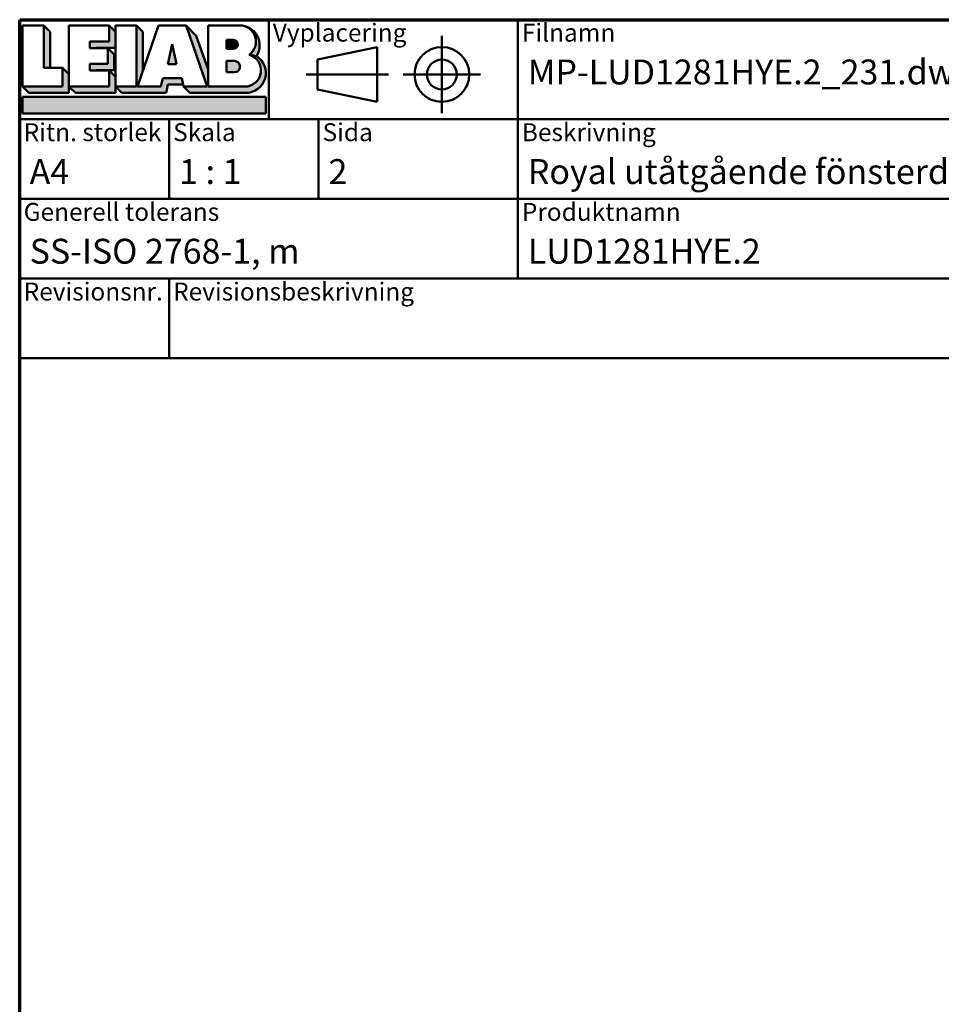
# Model space of a CAD drawing. Units: millimetres. Extents: x 13 to 405, y -584 to 287.
# Drawn here: x 220 to 312, y 188 to 287 of the extents above; entities that cross this region are included whole.
import ezdxf
from ezdxf.enums import TextEntityAlignment as Align

# ---------------------------------------------------------------- set-up
doc = ezdxf.new("R2018")
doc.units = ezdxf.units.MM
for name, color, linetype, lineweight in [('Border (ISO)', 8, 'Continuous', 70), ('Hatch (ISO)', 8, 'Continuous', 18), ('Title (ISO)', 8, 'Continuous', 50)]:
    doc.layers.add(name, color=color, linetype=linetype, lineweight=lineweight)
doc.styles.add('Note Text (ISO)', font='tahoma.ttf')
doc.styles.get("Standard").update_dxf_attribs({"font": 'calibri.ttf'})

# ---------------------------------------------------------------- blocks, each defined once
blk = doc.blocks.new('Borders LEIAB A4 Border')
at = {"layer": 'Border (ISO)'}
for p, q in [((14.99999999999995, 287), (200, 287)), ((15, 9.999999999999975), (14.99999999999995, 287))]:
    blk.add_line(p, q, dxfattribs=at)
blk = doc.blocks.new('Title Blocks LEIAB A4 sv2')
at = {"layer": 'Hatch (ISO)'}
for points in [[(20.16179764687418, 199.9152215911035), (20.79979764687418, 199.9152215911035), (20.79979764687418, 203.5292215911035), (20.16179764687418, 204.1672215911035)], [(24.79479764687418, 201.8822215911035), (25.43279764687418, 201.8822215911035), (25.43279764687418, 201.9222215911035), (27.34379764687418, 201.9222215911035), (27.34379764687418, 203.5292215911035), (26.70579764687417, 204.1672215911035), (26.70579764687418, 202.5602215911035), (24.79479764687418, 202.5602215911035)], [(29.46979764687418, 198.0242215911035), (27.34379764687418, 198.0242215911035), (27.98179764687418, 197.3862215911035), (32.43001855572033, 197.3862215911035), (32.62179968850064, 198.2372215911035), (34.14535828930647, 198.2372215911035), (34.00157877965449, 198.8752215911035), (32.11157877965449, 198.8752215911035), (31.91979764687418, 198.0242215911035), (29.55679764687418, 198.0242215911035), (30.10779764687418, 199.6244417847029), (30.10779764687418, 203.5292215911035), (29.46979764687418, 204.1672215911035)], [(24.79479764687418, 199.6322215911036), (25.43279764687418, 199.6322215911036), (25.43279764687418, 199.6722215911035), (27.21379764687418, 199.6722215911035), (27.21379764687418, 201.2442215911035), (26.57579764687419, 201.8822215911035), (26.57579764687419, 200.3102215911035), (24.79479764687418, 200.3102215911035)], [(33.05657877965449, 202.2762215911035), (32.61707877965448, 200.2932215911035), (33.49607877965448, 200.2932215911035)], [(18.03579764687418, 198.0242215911035), (18.67379764687415, 197.3862215911035), (22.68979764687418, 197.3862215911035), (22.68979764687418, 199.2772215911035), (22.05179764687418, 199.9152215911035), (22.05179764687418, 198.0242215911035)], [(22.68979764687417, 198.0242215911035), (23.32779764687415, 197.3862215911035), (27.34379764687418, 197.3862215911035), (27.34379764687418, 198.9942215911036), (26.70579764687417, 199.6322215911036), (26.70579764687417, 198.0242215911035)], [(42.44935991243481, 197.0132215911035), (42.44935991243481, 195.3232215911035), (18.03579764687418, 195.3232215911035), (18.03579764687418, 197.0132215911035)]]:
    blk.add_hatch(color=256, dxfattribs=at).paths.add_polyline_path(points)
h = blk.add_hatch(color=256, dxfattribs=at)
edge = h.paths.add_edge_path()
edge.add_line((34.4411553839964, 204.1672215911035), (36.55635991243481, 198.0242215911035))
edge.add_line((36.55635991243481, 198.0242215911035), (34.19335991243481, 198.0242215911035))
edge.add_line((34.19335991243481, 198.0242215911035), (34.83135991243482, 197.3862215911035))
edge.add_line((34.83135991243482, 197.3862215911035), (40.44335991243481, 197.3862215911035))
edge.add_arc((40.44335991243481, 199.3922215911035), 2.006, 270, 417.7769442907888)
edge.add_line((41.51299269164682, 201.0892548016316), (40.77355450788123, 201.2248519777127))
edge.add_arc((40.33035991243481, 199.6552215911035), 1.631, -90, 74.23265385557198, ccw=False)
edge.add_line((40.33035991243481, 198.0242215911035), (36.64335991243481, 198.0242215911035))
edge.add_line((36.64335991243482, 198.0242215911035), (36.64335991243481, 199.7312063692968))
edge.add_line((36.6433599124348, 199.7312063692968), (35.470269936132, 203.1381070389679))
edge.add_line((35.470269936132, 203.1381070389679), (34.4411553839964, 204.1672215911035))
h = blk.add_hatch(color=256, dxfattribs=at)
edge = h.paths.add_edge_path()
edge.add_line((40.77355450788123, 201.2248519777128), (41.51299269164682, 201.0892548016316))
edge.add_arc((39.82835991243481, 202.1672215911035), 2, 327.3855390956992, 450.0000000000001)
edge.add_arc((39.82835991243481, 202.5442215911035), 1.623, -54.382239832680796, 90.00000000000023, ccw=False)
h = blk.add_hatch(color=256, dxfattribs=at)
edge = h.paths.add_edge_path()
edge.add_line((39.17935991243481, 202.7322215911035), (38.50135991243481, 202.7322215911035))
edge.add_line((38.50135991243481, 202.7322215911035), (38.50135991243481, 201.8032215911035))
edge.add_line((38.50135991243481, 201.8032215911035), (39.1793599124348, 201.8032215911035))
edge.add_arc((39.17935991243481, 202.2677215911035), 0.464500000000001, 270, 450)
h = blk.add_hatch(color=256, dxfattribs=at)
edge = h.paths.add_edge_path()
edge.add_line((38.50135991243481, 200.6002215911035), (38.50135991243481, 199.4592215911035))
edge.add_line((38.50135991243481, 199.4592215911035), (39.28535991243481, 199.4592215911035))
edge.add_arc((39.28535991243481, 200.0297215911035), 0.5704999999999982, 270, 450)
edge.add_line((39.28535991243481, 200.6002215911035), (38.50135991243481, 200.6002215911035))
at = {"layer": 'Title (ISO)'}
for p, q in [((17.74257877965449, 204.7452215911035), (202.7425787796545, 204.7452215911035)), ((17.7425787796545, 170.7452215911035), (17.74257877965449, 204.7452215911035)), ((42.7425787796545, 204.7452215911035), (42.7425787796545, 194.7452215911035)), ((67.74257877965451, 204.7452215911035), (67.74257877965451, 178.7452215911035)), ((135.2425787796545, 204.7452215911035), (135.2425787796545, 194.7452215911035)), ((202.7425787796545, 204.7452215911035), (202.7425787796545, 170.7452215911035)), ((18.03579764687417, 204.1672215911035), (18.03579764687418, 198.0242215911035)), ((20.16179764687418, 204.1672215911035), (18.03579764687417, 204.1672215911035)), ((20.16179764687418, 199.9152215911035), (20.16179764687418, 204.1672215911035)), ((20.16179764687418, 204.1672215911035), (20.79979764687418, 203.5292215911035)), ((22.68979764687417, 204.1672215911035), (22.68979764687417, 198.0242215911035)), ((26.70579764687417, 204.1672215911035), (22.68979764687417, 204.1672215911035)), ((26.70579764687418, 202.5602215911035), (26.70579764687417, 204.1672215911035)), ((26.70579764687417, 204.1672215911035), (27.34379764687418, 203.5292215911035)), ((27.34379764687418, 204.1672215911035), (29.46979764687418, 204.1672215911035)), ((27.34379764687418, 198.0242215911035), (27.34379764687418, 204.1672215911035)), ((29.46979764687418, 204.1672215911035), (29.46979764687418, 198.0242215911035)), ((29.46979764687418, 204.1672215911035), (30.10779764687418, 203.5292215911035)), ((29.55679764687418, 198.0242215911035), (31.67200217531258, 204.1672215911035)), ((31.67200217531258, 204.1672215911035), (34.4411553839964, 204.1672215911035)), ((34.4411553839964, 204.1672215911035), (36.55635991243481, 198.0242215911035)), ((34.4411553839964, 204.1672215911035), (35.470269936132, 203.1381070389679)), ((36.64335991243481, 204.1672215911035), (39.82835991243481, 204.1672215911035)), ((36.6433599124348, 199.7312063692968), (36.64335991243481, 204.1672215911035)), ((36.6433599124348, 199.7312063692968), (36.64335991243481, 204.1672215911035)), ((36.64335991243481, 204.1672215911035), (39.82835991243481, 204.1672215911035)), ((20.79979764687418, 203.5292215911035), (20.79979764687418, 199.9152215911035)), ((27.34379764687418, 203.5292215911035), (27.34379764687418, 201.9222215911035)), ((30.10779764687418, 203.5292215911035), (30.10779764687418, 199.6244417847029)), ((35.470269936132, 203.1381070389679), (36.6433599124348, 199.7312063692968)), ((39.17935991243481, 202.7322215911035), (38.50135991243481, 202.7322215911035)), ((38.50135991243481, 202.7322215911035), (38.50135991243481, 201.8032215911035)), ((24.79479764687418, 201.8822215911035), (24.79479764687418, 202.5602215911035)), ((24.79479764687418, 202.5602215911035), (26.70579764687418, 202.5602215911035)), ((26.57579764687419, 201.8822215911035), (24.79479764687418, 201.8822215911035)), ((27.34379764687418, 201.9222215911035), (25.43279764687418, 201.9222215911035)), ((25.43279764687418, 201.9222215911035), (25.43279764687418, 201.8822215911035)), ((26.57579764687419, 200.3102215911035), (26.57579764687419, 201.8822215911035)), ((26.57579764687419, 201.8822215911035), (27.21379764687418, 201.2442215911035)), ((33.05657877965449, 202.2762215911035), (32.61707877965448, 200.2932215911035)), ((33.49607877965448, 200.2932215911035), (33.05657877965449, 202.2762215911035)), ((38.50135991243481, 201.8032215911035), (39.17935991243481, 201.8032215911035)), ((53.61757877965449, 201.9952215911035), (47.61757877965449, 200.7452215911035)), ((53.61757877965449, 196.4952215911035), (53.61757877965449, 201.9952215911035)), ((27.21379764687418, 201.2442215911035), (27.21379764687418, 199.6722215911035)), ((41.51299269164682, 201.0892548016316), (40.77355450788123, 201.2248519777128)), ((47.61757877965449, 200.7452215911035), (47.61757877965449, 197.7452215911035)), ((22.05179764687418, 199.9152215911035), (20.16179764687418, 199.9152215911035)), ((22.05179764687418, 198.0242215911035), (22.05179764687418, 199.9152215911035)), ((22.68979764687418, 199.2772215911035), (22.05179764687418, 199.9152215911035)), ((24.79479764687418, 199.6322215911036), (24.79479764687418, 200.3102215911035)), ((24.79479764687418, 200.3102215911035), (26.57579764687419, 200.3102215911035)), ((32.61707877965448, 200.2932215911035), (33.49607877965448, 200.2932215911035)), ((36.64335991243482, 198.0242215911035), (36.6433599124348, 199.7312063692968)), ((38.50135991243481, 200.6002215911035), (38.50135991243481, 199.4592215911035)), ((39.28535991243481, 200.6002215911035), (38.50135991243481, 200.6002215911035)), ((22.68979764687418, 197.3862215911035), (22.68979764687418, 199.2772215911035)), ((26.70579764687417, 199.6322215911036), (24.79479764687418, 199.6322215911036)), ((27.21379764687418, 199.6722215911035), (25.43279764687418, 199.6722215911035)), ((25.43279764687418, 199.6722215911035), (25.43279764687418, 199.6322215911036)), ((26.70579764687417, 198.0242215911035), (26.70579764687417, 199.6322215911036)), ((27.34379764687418, 198.9942215911036), (26.70579764687417, 199.6322215911036)), ((27.34379764687418, 197.3862215911035), (27.34379764687418, 198.9942215911036)), ((32.11157877965449, 198.8752215911035), (31.91979764687418, 198.0242215911035)), ((34.00157877965449, 198.8752215911035), (32.11157877965449, 198.8752215911035)), ((34.19335991243481, 198.0242215911035), (34.00157877965449, 198.8752215911035)), ((38.50135991243481, 199.4592215911035), (39.28535991243481, 199.4592215911035)), ((18.03579764687418, 198.0242215911035), (22.05179764687418, 198.0242215911035)), ((18.03579764687418, 198.0242215911035), (18.67379764687415, 197.3862215911035)), ((22.68979764687417, 198.0242215911035), (26.70579764687417, 198.0242215911035)), ((22.68979764687417, 198.0242215911035), (23.32779764687415, 197.3862215911035)), ((29.46979764687418, 198.0242215911035), (27.34379764687418, 198.0242215911035)), ((27.34379764687418, 198.0242215911035), (27.98179764687418, 197.3862215911035)), ((31.91979764687418, 198.0242215911035), (29.55679764687418, 198.0242215911035)), ((32.43001855572033, 197.3862215911035), (32.62179968850064, 198.2372215911035)), ((32.62179968850064, 198.2372215911035), (34.14535828930647, 198.2372215911035)), ((36.55635991243481, 198.0242215911035), (34.19335991243481, 198.0242215911035)), ((34.19335991243481, 198.0242215911035), (34.83135991243482, 197.3862215911035)), ((36.64335991243482, 198.0242215911035), (40.33035991243481, 198.0242215911035)), ((18.03579764687418, 197.0132215911035), (42.44935991243481, 197.0132215911035)), ((18.03579764687418, 195.3232215911035), (18.03579764687418, 197.0132215911035)), ((18.67379764687415, 197.3862215911035), (22.68979764687418, 197.3862215911035)), ((23.32779764687415, 197.3862215911035), (27.34379764687418, 197.3862215911035)), ((27.98179764687418, 197.3862215911035), (32.43001855572033, 197.3862215911035)), ((34.83135991243482, 197.3862215911035), (40.44335991243481, 197.3862215911035)), ((42.44935991243481, 197.0132215911035), (42.44935991243481, 195.3232215911035)), ((47.61757877965449, 197.7452215911035), (53.61757877965449, 196.4952215911035)), ((42.44935991243481, 195.3232215911035), (18.03579764687418, 195.3232215911035)), ((202.7425787796545, 194.7452215911035), (17.7425787796545, 194.7452215911035)), ((32.74257877965449, 194.7452215911035), (32.7425787796545, 186.7452215911035)), ((47.7425787796545, 194.7452215911035), (47.7425787796545, 186.7452215911035)), ((202.7425787796545, 186.7452215911035), (17.7425787796545, 186.7452215911035)), ((135.2425787796545, 186.7452215911035), (135.2425787796545, 178.7452215911035)), ((168.9925787796545, 186.7452215911035), (168.9925787796545, 178.7452215911035)), ((202.7425787796545, 178.7452215911035), (17.7425787796545, 178.7452215911035)), ((32.7425787796545, 178.7452215911035), (32.7425787796545, 170.7452215911035)), ((202.7425787796545, 170.7452215911035), (17.7425787796545, 170.7452215911035))]:
    blk.add_line(p, q, dxfattribs=at)
at = {"layer": 'Title (ISO)', "linetype": 'Continuous'}
for p, q in [((60.1175787796545, 203.1202215911035), (60.1175787796545, 195.3702215911035)), ((46.49257877965449, 199.2452215911035), (54.74257877965449, 199.2452215911035)), ((56.24257877965449, 199.2452215911035), (63.9925787796545, 199.2452215911035))]:
    blk.add_line(p, q, dxfattribs=at)
at = {"layer": 'Title (ISO)'}
for radius in [2.750000000000006, 1.500000000000005]:
    blk.add_circle((60.1175787796545, 199.2452215911035), radius, dxfattribs=at)
for centre, radius, start, end in [((39.82835991243481, 202.5442215911035), 1.623, 305.6177601673193, 90), ((39.82835991243481, 202.1672215911035), 2, 327.3855390956992, 90), ((39.17935991243481, 202.2677215911035), 0.464500000000001, 270, 90), ((40.33035991243481, 199.6552215911035), 1.631, 270, 74.23265385557166), ((40.44335991243481, 199.3922215911035), 2.006, 270, 57.77694429078877), ((39.28535991243481, 200.0297215911035), 0.5704999999999982, 270, 90)]:
    blk.add_arc(centre, radius, start, end, dxfattribs=at)
at = {"layer": 'Title (ISO)', "color": 8, "true_color": 0x808080, "char_height": 1.800000071525574, "attachment_point": 1, "style": 'Note Text (ISO)'}
for s, insert in [('\\fTahoma|b0|i0;{\\H1.8000;Vyplacering}', (43.1425787796545, 204.3452215911035)), ('\\fTahoma|b0|i0;{\\H1.8000;Filnamn}', (68.1425787796545, 204.3452215911035)), ('\\fTahoma|b0|i0;{\\H1.8000;Ritningsnr.}', (135.6425787796545, 204.3452215911035)), ('\\fTahoma|b0|i0;{\\H1.8000;Ritn. storlek}', (18.1425787796545, 194.3452215911035)), ('\\fTahoma|b0|i0;{\\H1.8000;Skala}', (33.1425787796545, 194.3452215911035)), ('\\fTahoma|b0|i0;{\\H1.8000;Sida}', (48.1425787796545, 194.3452215911035)), ('\\fTahoma|b0|i0;{\\H1.8000;Beskrivning}', (68.1425787796545, 194.3452215911035)), ('\\fTahoma|b0|i0;{\\H1.8000;Generell tolerans}', (18.14257877965449, 186.3452215911036)), ('\\fTahoma|b0|i0;{\\H1.8000;Produktnamn}', (68.1425787796545, 186.3452215911036)), ('\\fTahoma|b0|i0;{\\H1.8000;Skapad av}', (135.6425787796545, 186.3452215911036)), ('\\fTahoma|b0|i0;{\\H1.8000;Skapad datum}', (169.3925787796545, 186.3452215911036)), ('\\fTahoma|b0|i0;{\\H1.8000;Revisionsnr.}', (18.14257877965449, 178.3452215911035)), ('\\fTahoma|b0|i0;{\\H1.8000;Revisionsbeskrivning}', (33.1425787796545, 178.3452215911035))]:
    blk.add_mtext(s, dxfattribs=dict(at, insert=insert))
at = {"layer": 'Title (ISO)', "insert": (18.7425787796545, 182.7452215911035), "char_height": 2.5, "attachment_point": 1, "style": 'Note Text (ISO)'}
blk.add_mtext('\\fTahoma|b0|i0;{\\H2.5000;SS-ISO 2768-1, m}', dxfattribs=at)
at = {"layer": 'Title (ISO)', "lineweight": 30, "flags": 104}
for tag, p in [('FILENAME', (68.7425787796545, 200.7452215911035)), ('TITLE', (136.2425787796545, 200.7452215911035)), ('<Beskrivning>', (68.7425787796545, 190.7452215911035)), ('Sheet_Size', (18.7425787796545, 190.7452215911035)), ('Initial_View_Scale', (33.74257877965449, 190.7452215911035)), ('Sheet_Number', (48.74257877965449, 190.7452215911035)), ('<Produktnamn>', (68.7425787796545, 182.7452215911035)), ('CREATION_DATE', (169.9925787796545, 182.7452215911035)), ('REVISION_NUMBER', (18.7425787796545, 174.7452215911035)), ('STATUS', (33.74257877965449, 174.7452215911035))]:
    blk.add_attdef(tag, text='', height=2.5, dxfattribs=at).set_placement(p, align=Align.TOP_LEFT)

msp = doc.modelspace()

# ---------------------------------------------------------------- block references
msp.add_blockref('Borders LEIAB A4 Border', (205, 2.486899575160351e-14))
ref = msp.add_blockref('Title Blocks LEIAB A4 sv2', (202.2574212203455, 82.25477840889653))
lines = msp.add_mtext('MP-LUD1281HYE.2_231.dwg', dxfattribs={"layer": 'Title (ISO)', "insert": (271, 283), "char_height": 2.5, "attachment_point": 1})
ref.add_attrib('FILENAME', '', (271, 283), dxfattribs={"flags": 104}).embed_mtext(lines)
lines = msp.add_mtext('MP-LUD1281HYE.2_231', dxfattribs={"layer": 'Title (ISO)', "insert": (338.5, 283), "char_height": 2.5, "attachment_point": 1})
ref.add_attrib('TITLE', '', (338.5, 283), dxfattribs={"flags": 104}).embed_mtext(lines)
lines = msp.add_mtext('A4', dxfattribs={"layer": 'Title (ISO)', "insert": (221, 273), "char_height": 2.5, "attachment_point": 1})
ref.add_attrib('Sheet_Size', '', (221, 273), dxfattribs={"flags": 104}).embed_mtext(lines)
lines = msp.add_mtext('1 : 1', dxfattribs={"layer": 'Title (ISO)', "insert": (236, 273), "char_height": 2.5, "attachment_point": 1})
ref.add_attrib('Initial_View_Scale', '', (236, 273), dxfattribs={"flags": 104}).embed_mtext(lines)
lines = msp.add_mtext('2', dxfattribs={"layer": 'Title (ISO)', "insert": (251, 273), "char_height": 2.5, "attachment_point": 1})
ref.add_attrib('Sheet_Number', '', (251, 273), dxfattribs={"flags": 104}).embed_mtext(lines)
lines = msp.add_mtext('LUD1281HYE.2', dxfattribs={"layer": 'Title (ISO)', "insert": (271, 265.0000000000001), "char_height": 2.5, "attachment_point": 1})
ref.add_attrib('<Produktnamn>', '', (271, 265.0000000000001), dxfattribs={"flags": 104}).embed_mtext(lines)
lines = msp.add_mtext('2023-09-15', dxfattribs={"layer": 'Title (ISO)', "insert": (372.25, 265.0000000000001), "char_height": 2.5, "attachment_point": 1})
ref.add_attrib('CREATION_DATE', '', (372.25, 265.0000000000001), dxfattribs={"flags": 104}).embed_mtext(lines)
lines = msp.add_mtext('Royal utåtgående fönsterdörr 2+1', dxfattribs={"layer": 'Title (ISO)', "insert": (271, 273), "char_height": 2.5, "attachment_point": 1})
ref.add_attrib('<Beskrivning>', '', (271, 273), dxfattribs={"flags": 104}).embed_mtext(lines)

doc.saveas('drawing.dxf')
